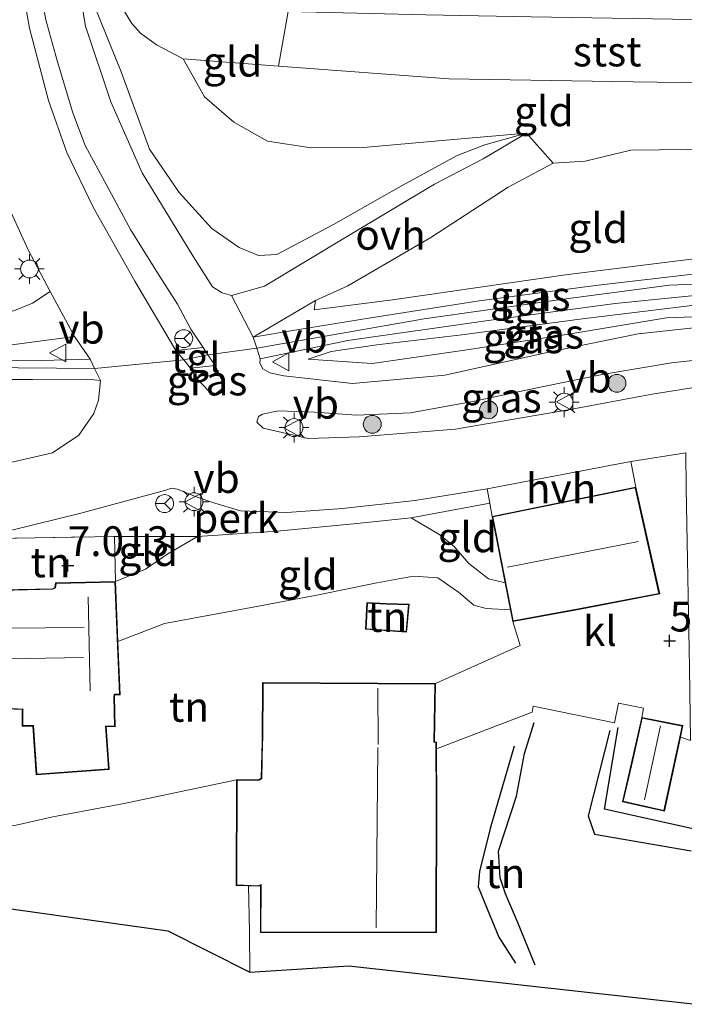
# Model space of a CAD drawing. Units: metres. Extents: x 129990 to 140008, y 424998 to 428928.
# Drawn here: x 134700 to 134756, y 425848 to 425931 of the extents above; entities that cross this region are included whole.
import ezdxf
from ezdxf.enums import TextEntityAlignment as Align

# ---------------------------------------------------------------- set-up
doc = ezdxf.new("R2010")
doc.units = ezdxf.units.M
doc.linetypes.add('IE-TERREINAFSCHEIDING', pattern=[10, 8, -2])
doc.layers.get('0').update_dxf_attribs({"lineweight": 25})
for name, color, linetype, lineweight in [('B-ME-AL-OVERIG-GV-B6', 7, 'BV-GELEIDERAIL', 18), ('B-ME-GR-BOOM-S-B1', 93, 'Continuous', 18), ('B-ME-GW-GRONDWERKLIJN-L-B1', 10, 'Continuous', 25), ('B-ME-GW-HOOGTEPUNT-S-B1', 10, 'Continuous', 25), ('B-ME-GW-KRUINLIJN-L-B1', 93, 'Continuous', 18), ('B-ME-GW-TEENLIJN-L-B1', 93, 'Continuous', 18), ('B-ME-IE-GRASLAND-GV-B6', 93, 'Continuous', 18), ('B-ME-IE-GRONDWERKLIJN-GROND_INGERICHT-GV-B6', 253, 'Continuous', 18), ('B-ME-IE-MEUBILAIR_WEGMEUBILAIR-LICHTMAST-S-B1', 8, 'Continuous', 18), ('B-ME-IE-TERREINAFSCHEIDING-DOORGANG-L-B1', 8, 'IE-TERREINAFSCHEIDING-KUNSTMATIG-OPEN', 18), ('B-ME-IE-TERREINAFSCHEIDING-RASTERHEKWERK-L-B1', 8, 'IE-TERREINAFSCHEIDING', 18), ('B-ME-KG-KADASTRAAL-DAKRAND-L-B1', 13, 'Continuous', 18), ('B-ME-KG-KADASTRAAL-NOKLIJN-L-B1', 13, 'Continuous', 18), ('B-ME-KG-KADASTRAAL-OPNAMEDTMGRENS-L-B1', 10, 'Continuous', 25), ('B-ME-OB-BEKLEDING-GV-B6', 253, 'Continuous', 18), ('B-ME-OG-BEBOUWING-GV-B6', 173, 'Continuous', 18), ('B-ME-OG-BREUK-L-B1', 10, 'Continuous', 25), ('B-ME-VH-VERH_SOORT-BITUMEN-GV-B6', 8, 'IE-TERREINAFSCHEIDING-NATUURLIJK-HOUTWAL', 18), ('B-ME-VH-VERH_SOORT-HALF_VERHARDING-GV-B6', 8, 'IE-TERREINAFSCHEIDING-NATUURLIJK-HOUTWAL', 18), ('B-ME-VH-VERH_SOORT-KLINKERS-GV-B6', 8, 'IE-TERREINAFSCHEIDING-NATUURLIJK-HOUTWAL', 18), ('B-ME-VH-VERH_SOORT-ONVERHARD-GV-B6', 8, 'Continuous', 18), ('B-ME-VH-VERH_SOORT-TEGELS-GV-B6', 8, 'Continuous', 18), ('B-ME-VW-MEUBILAIR_WEGMEUBILAIR-RONA-S-B1', 8, 'Continuous', 18), ('B-ME-VW-MEUBILAIR_WEGMEUBILAIR-VERKEERSBORD-S-B1', 8, 'Continuous', 18)]:
    doc.layers.add(name, color=color, linetype=linetype, lineweight=lineweight)
doc.styles.add('NLCS-ISO', font='NLCS-ISO.TTF')
doc.linetypes.add('BV-GELEIDERAIL', pattern='A,10,-3,[108,NLCS.SHX,S=1,R=0,X=0,Y=0],-3', length=16)
doc.linetypes.add('IE-TERREINAFSCHEIDING-KUNSTMATIG-OPEN', pattern='A,7,-1.5,[67,NLCS.SHX,S=0.75,R=0,X=0,Y=0],-1.5', length=10)
doc.linetypes.add('IE-TERREINAFSCHEIDING-NATUURLIJK-HOUTWAL', pattern='A,7,-1.5,[67,NLCS.SHX,S=0.75,R=45,X=0,Y=0],-1.5,7,-1.5,[70,NLCS.SHX,S=0.75,R=0,X=0,Y=0],-1.5', length=20)

# ---------------------------------------------------------------- blocks, each defined once
blk = doc.blocks.new('verkeersbord')
for p, q in [((0, 0.75), (-0.75, -0.625)), ((0.75, -0.625), (0, 0.75)), ((-0.75, -0.625), (0.75, -0.625))]:
    blk.add_line(p, q)
blk = doc.blocks.new('wegwijzer')
for q in [(-0.53, -0.53), (0, 0.75), (0.53, -0.53)]:
    blk.add_line((0, 0), q)
blk.add_circle((0, 0), 0.75)
blk = doc.blocks.new('boom')
blk.add_hatch(color=256).paths.add_polyline_path([(-0.75, 0, 1), (0.75, 0, 1)])
blk.add_circle((0, 0), 0.75)
blk = doc.blocks.new('hoogtepunt')
for p, q in [((-0.5, 0), (0.5, 0)), ((0, 0.5), (0, -0.5))]:
    blk.add_line(p, q)
blk = doc.blocks.new('lantaarnpaal')
for p, q in [((-0.884, 0.884), (-0.53, 0.53)), ((0, 0.75), (0, 1.25)), ((0.53, 0.53), (0.884, 0.884)), ((-0.75, 0), (-1.25, 0)), ((0.75, 0), (1.25, 0)), ((-0.53, -0.53), (-0.884, -0.884)), ((0, -0.75), (0, -1.25)), ((0.53, -0.53), (0.884, -0.884))]:
    blk.add_line(p, q)
blk.add_circle((0, 0), 0.75)

msp = doc.modelspace()

# ---------------------------------------------------------------- linework, layer by layer
at = {"layer": 'B-ME-AL-OVERIG-GV-B6'}
msp.add_polyline3d([(134739.281, 425890.002, 6.893), (134732.697, 425888.78, 6.88), (134728.124, 425888.287, 6.902), (134721.443, 425887.657, 7.064), (134714.764, 425887.204, 6.932), (134707.8, 425887.213, 7.145), (134697.731, 425887.035, 7.183), (134697.762, 425886.221, 7.06), (134697.211, 425886.205, 7.092), (134697.222, 425887.256, 7.124), (134704.978, 425889.156, 7.465), (134712.111, 425891.085, 7.661), (134712.594, 425891.27, 7.67), (134713.081, 425891.188, 7.683), (134714.643, 425890.547, 7.674), (134716.214, 425890.017, 7.555), (134718.381, 425889.361, 7.375), (134722.249, 425889.232, 7.346), (134726.941, 425889.567, 7.264), (134732.995, 425890.24, 7.038), (134739.072, 425891.209, 6.872), (134739.281, 425890.002, 6.893)], dxfattribs=at)
at = {"layer": 'B-ME-GW-GRONDWERKLIJN-L-B1'}
for points in [[(134743.104, 425851.229, 4.266), (134741.608, 425854.879, 4.325), (134740.605, 425857.24, 4.401), (134740.17, 425858.578, 4.504), (134740.026, 425860.816, 4.531), (134741.538, 425865.416, 4.536), (134742.208, 425868.999, 4.644), (134743.016, 425871.594, 4.542)], [(134756.314, 425862.675, 5.218), (134748.921, 425864.331, 5.314), (134750.062, 425871.175, 5.135)]]:
    msp.add_polyline3d(points, dxfattribs=at)
at = {"layer": 'B-ME-GW-KRUINLIJN-L-B1'}
for points in [[(134712.837, 425950.206, 3.782), (134708.142, 425947.433, 4.439), (134706.298, 425943.503, 4.64), (134705.785, 425940.859, 5.113), (134705.411, 425937.501, 5.416), (134706.136, 425931.663, 5.779), (134708.35, 425926.188, 6.116), (134710.729, 425919.714, 6.859), (134713.216, 425916.063, 7.145), (134715.965, 425913.059, 7.375), (134718.257, 425911.451, 7.371), (134719.873, 425910.792, 7.371), (134721.413, 425910.86, 7.354), (134726.179, 425913.385, 6.577), (134731.875, 425916.628, 5.412), (134736.535, 425919.164, 4.691), (134738.881, 425920.085, 4.144), (134742.352, 425921.037, 3.709)], [(134525.91, 425930.32, 7.683), (134545.006, 425927.562, 7.683), (134561.51, 425925.384, 7.683), (134587.985, 425921.887, 7.691), (134613.252, 425918.757, 7.691), (134623.524, 425917.153, 7.73), (134631.65, 425915.882, 7.819), (134639.025, 425914.578, 7.819), (134646.954, 425913.105, 7.785), (134659.066, 425910.11, 7.751), (134672.792, 425906.673, 7.738), (134685.885, 425903.347, 7.738), (134693.005, 425901.553, 7.738), (134696.501, 425901.391, 7.738), (134706.132, 425901.306, 7.739), (134713.607, 425902.024, 7.719), (134715.64, 425902.445, 7.719), (134719.735, 425903, 7.729), (134733.784, 425905.462, 7.764), (134745.037, 425907.066, 7.849), (134754.361, 425908.289, 7.713), (134761.576, 425908.586, 7.717), (134764.673, 425908.393, 7.717)], [(134713.555, 425927.295, 3.987), (134721.548, 425926.682, 3.444), (134735.853, 425925.616, 3.423), (134751.309, 425925.346, 3.53), (134763.448, 425925.202, 3.474), (134768.991, 425924.33, 3.47), (134774.271, 425923.577, 3.419)], [(134724.559, 425906.227, 7.606), (134731.121, 425907.074, 7.627), (134745.645, 425909.174, 7.619), (134758.678, 425910.781, 7.457), (134764.401, 425910.837, 7.457), (134765.928, 425910.519, 7.457)], [(134763.557, 425906.71, 7.768), (134756.25, 425906.582, 7.768), (134747.072, 425905.472, 7.768), (134736.952, 425904.134, 7.768), (134729.803, 425903.297, 7.768), (134725.97, 425902.725, 7.794), (134724.042, 425902.076, 7.64)], [(134740.58, 425883.334, 6.483), (134739.174, 425883.671, 6.385), (134737.528, 425884.952, 6.428), (134736.288, 425886.384, 6.526), (134735.089, 425887.349, 6.577), (134732.697, 425888.78, 6.88)], [(134714.764, 425887.204, 6.932), (134712.27, 425885.756, 6.667), (134710.401, 425884.482, 6.535), (134707.885, 425883.441, 6.488)]]:
    msp.add_polyline3d(points, dxfattribs=at)
at = {"layer": 'B-ME-GW-TEENLIJN-L-B1'}
for points in [[(134742.352, 425921.037, 3.709), (134736.541, 425920.546, 3.841), (134728.692, 425919.848, 3.974), (134724.305, 425919.821, 4.021), (134720.638, 425920.377, 4.016), (134717.81, 425921.974, 4.012), (134715.361, 425924.095, 4.012), (134713.555, 425927.295, 3.987)], [(134724.559, 425906.227, 7.606), (134724.673, 425907.021, 7.538), (134727.363, 425908.248, 6.961), (134734.348, 425912.307, 5.681), (134740.82, 425916.514, 4.418), (134744.615, 425918.544, 3.816), (134747.297, 425918.715, 3.816), (134751.108, 425919.621, 3.812), (134758.291, 425919.713, 3.863), (134763.533, 425919.698, 3.948), (134771.465, 425918.999, 3.961)], [(134724.042, 425902.076, 7.64), (134729.427, 425901.725, 7.499), (134737.197, 425902.843, 7.299), (134745.876, 425904.184, 7.324), (134754.112, 425905.547, 7.303), (134760.055, 425905.769, 7.213), (134762.977, 425905.743, 7.26)], [(134708.088, 425878.405, 3.167), (134711.988, 425879.906, 3.171), (134719.87, 425881.367, 3.632), (134724.927, 425882.327, 3.995), (134729.81, 425883.317, 4.234), (134732.894, 425883.892, 4.388), (134734.938, 425883.754, 4.49), (134736.662, 425882.542, 4.627), (134737.947, 425881.441, 4.802), (134738.989, 425881.167, 5.054), (134741.016, 425881.066, 4.921)]]:
    msp.add_polyline3d(points, dxfattribs=at)
at = {"layer": 'B-ME-IE-GRASLAND-GV-B6'}
for points in [[(134699.534, 425959.944, 4.106), (134700.057, 425952.383, 4.277), (134700.163, 425948.438, 4.635), (134700.508, 425942.65, 4.947), (134700.954, 425937.671, 5.348), (134701.411, 425934.019, 5.839), (134702.041, 425930.557, 5.971), (134703.018, 425927.048, 6.206), (134704.309, 425922.766, 6.5), (134705.347, 425920.002, 6.902), (134707.153, 425916.647, 7.017), (134709.146, 425912.972, 7.303), (134711.404, 425909.334, 7.602), (134713.099, 425906.712, 7.678), (134714.214, 425904.604, 7.738), (134715.229, 425903.062, 7.708)], [(134715.229, 425903.062, 7.708), (134712.951, 425902.816, 7.708), (134709.505, 425908.639, 7.61), (134705.998, 425914.851, 7.282), (134703.8, 425919.435, 6.885), (134702.272, 425923.784, 6.479), (134700.661, 425929.866, 6.048), (134699.638, 425935.72, 5.63)], [(134706.136, 425931.663, 5.779), (134708.35, 425926.188, 6.116), (134710.729, 425919.714, 6.859), (134713.216, 425916.063, 7.145), (134715.965, 425913.059, 7.375), (134718.257, 425911.451, 7.371), (134719.873, 425910.792, 7.371), (134721.413, 425910.86, 7.354), (134726.179, 425913.385, 6.577), (134731.875, 425916.628, 5.412), (134736.535, 425919.164, 4.691), (134738.881, 425920.085, 4.144), (134742.352, 425921.037, 3.709), (134738.728, 425918.909, 4.29), (134734.661, 425916.763, 4.793), (134727.257, 425912.342, 6.398), (134720.391, 425908.209, 7.666), (134717.607, 425907.442, 7.568), (134716.843, 425907.645, 7.568), (134716.019, 425908.162, 7.526), (134714.373, 425910.75, 7.406), (134710.11, 425917.719, 6.962), (134707.496, 425923.692, 6.352), (134705.354, 425930.024, 5.964), (134704.385, 425935.838, 5.4)], [(134698.526, 425915.73, 7.171), (134700.569, 425911.264, 7.354), (134702.395, 425907.762, 7.666), (134700.921, 425906.796, 7.687), (134699.279, 425906.109, 7.708)], [(134765.928, 425910.519, 7.457), (134765.191, 425909.144, 7.768), (134761.319, 425909.453, 7.807), (134755.858, 425909.154, 7.807), (134748.379, 425908.293, 7.777), (134738.406, 425906.98, 7.742), (134729.305, 425905.551, 7.747), (134723.098, 425904.553, 7.785), (134719.426, 425903.933, 7.585), (134724.673, 425907.021, 7.538), (134724.559, 425906.227, 7.606), (134731.121, 425907.074, 7.627), (134745.645, 425909.174, 7.619), (134758.678, 425910.781, 7.457), (134764.401, 425910.837, 7.457), (134765.928, 425910.519, 7.457)], [(134757.175, 425904.812, 7.213), (134751.734, 425904.2, 7.264), (134744.735, 425902.796, 7.269), (134735.516, 425900.744, 7.324), (134727.759, 425900.038, 7.474), (134722.001, 425900.678, 7.717), (134720.838, 425900.951, 7.717), (134720.234, 425901.289, 7.717), (134719.985, 425901.759, 7.717), (134720.024, 425902.124, 7.717), (134727.374, 425903.666, 7.755), (134738.947, 425905.307, 7.768), (134749.807, 425906.768, 7.781), (134758.423, 425907.629, 7.781)], [(134762.977, 425905.743, 7.26), (134760.055, 425905.769, 7.213), (134754.112, 425905.547, 7.303), (134745.876, 425904.184, 7.324), (134737.197, 425902.843, 7.299), (134729.427, 425901.725, 7.499), (134724.042, 425902.076, 7.64), (134725.97, 425902.725, 7.794), (134729.803, 425903.297, 7.768), (134736.952, 425904.134, 7.768), (134747.072, 425905.472, 7.768), (134756.25, 425906.582, 7.768), (134763.557, 425906.71, 7.768), (134762.977, 425905.743, 7.26)], [(134756.25, 425906.582, 7.768), (134747.072, 425905.472, 7.768), (134736.952, 425904.134, 7.768), (134729.803, 425903.297, 7.768), (134725.97, 425902.725, 7.794), (134724.042, 425902.076, 7.64), (134729.427, 425901.725, 7.499), (134737.197, 425902.843, 7.299), (134745.876, 425904.184, 7.324), (134754.112, 425905.547, 7.303), (134760.055, 425905.769, 7.213)], [(134697.49, 425903.073, 7.7), (134704.434, 425903.991, 7.751), (134705.755, 425902.081, 7.691), (134700.656, 425901.939, 7.636), (134695.627, 425902.101, 7.593)], [(134714.174, 425901.34, 7.729), (134716.234, 425901.552, 7.734), (134716.964, 425899.969, 7.627), (134716.873, 425899.639, 7.627), (134716.074, 425899.045, 7.623), (134714.861, 425900.31, 7.678), (134714.174, 425901.34, 7.729)], [(134746.038, 425897.866, 7.158), (134736.414, 425896.21, 7.226), (134728.315, 425895.58, 7.469), (134724.088, 425895.439, 7.593), (134720.278, 425896.299, 7.687), (134719.755, 425896.807, 7.751), (134719.868, 425897.284, 7.755), (134720.23, 425897.486, 7.725), (134721.533, 425897.762, 7.649), (134724.605, 425897.631, 7.422), (134728.1, 425897.381, 7.405), (134732.632, 425897.599, 7.222), (134738.014, 425898.56, 7.222), (134743.114, 425899.649, 7.222), (134748.726, 425900.8, 7.2), (134754.523, 425901.79, 7.183), (134757.876, 425902.14, 7.179), (134760.759, 425902.26, 7.179), (134759.349, 425900.063, 6.94), (134757.31, 425899.838, 7.145), (134752.915, 425899.159, 7.115), (134746.038, 425897.866, 7.158)], [(134697.356, 425900.384, 7.67), (134700.926, 425900.389, 7.789), (134705.563, 425900.404, 7.802), (134706.623, 425900.296, 7.802), (134706.468, 425898.637, 7.785), (134706.053, 425897.533, 7.785), (134704.806, 425895.72, 7.683), (134702.596, 425894.221, 7.525), (134697.586, 425893.08, 7.264)]]:
    msp.add_polyline3d(points, dxfattribs=at)
at = {"layer": 'B-ME-IE-GRONDWERKLIJN-GROND_INGERICHT-GV-B6'}
for points in [[(134708.105, 425932.129, 4.729), (134709.263, 425930.261, 4.426), (134709.992, 425929.453, 4.354), (134711.317, 425928.465, 4.076), (134713.555, 425927.295, 3.987), (134715.361, 425924.095, 4.012), (134717.81, 425921.974, 4.012), (134720.638, 425920.377, 4.016), (134724.305, 425919.821, 4.021), (134728.692, 425919.848, 3.974), (134736.541, 425920.546, 3.841), (134742.352, 425921.037, 3.709)], [(134742.352, 425921.037, 3.709), (134738.881, 425920.085, 4.144), (134736.535, 425919.164, 4.691), (134731.875, 425916.628, 5.412), (134726.179, 425913.385, 6.577), (134721.413, 425910.86, 7.354), (134719.873, 425910.792, 7.371), (134718.257, 425911.451, 7.371), (134715.965, 425913.059, 7.375), (134713.216, 425916.063, 7.145), (134710.729, 425919.714, 6.859), (134708.35, 425926.188, 6.116), (134706.136, 425931.663, 5.779)], [(134771.465, 425918.999, 3.961), (134763.533, 425919.698, 3.948), (134758.291, 425919.713, 3.863), (134751.108, 425919.621, 3.812), (134747.297, 425918.715, 3.816), (134744.615, 425918.544, 3.816), (134742.352, 425921.037, 3.709), (134736.541, 425920.546, 3.841), (134728.692, 425919.848, 3.974), (134724.305, 425919.821, 4.021), (134720.638, 425920.377, 4.016), (134717.81, 425921.974, 4.012), (134715.361, 425924.095, 4.012), (134713.555, 425927.295, 3.987), (134721.548, 425926.682, 3.444), (134735.853, 425925.616, 3.423), (134751.309, 425925.346, 3.53), (134763.448, 425925.202, 3.474), (134768.991, 425924.33, 3.47), (134774.271, 425923.577, 3.419), (134771.465, 425918.999, 3.961)], [(134765.928, 425910.519, 7.457), (134764.401, 425910.837, 7.457), (134758.678, 425910.781, 7.457), (134745.645, 425909.174, 7.619), (134731.121, 425907.074, 7.627), (134724.559, 425906.227, 7.606), (134724.673, 425907.021, 7.538), (134727.363, 425908.248, 6.961), (134734.348, 425912.307, 5.681), (134740.82, 425916.514, 4.418), (134744.615, 425918.544, 3.816), (134747.297, 425918.715, 3.816), (134751.108, 425919.621, 3.812), (134758.291, 425919.713, 3.863), (134763.533, 425919.698, 3.948), (134771.465, 425918.999, 3.961), (134765.928, 425910.519, 7.457)], [(134739.281, 425890.002, 6.893), (134739.495, 425888.895, 6.752), (134740.58, 425883.334, 6.483), (134739.174, 425883.671, 6.385), (134737.528, 425884.952, 6.428), (134736.288, 425886.384, 6.526), (134735.089, 425887.349, 6.577), (134732.697, 425888.78, 6.88), (134739.281, 425890.002, 6.893)], [(134708.088, 425878.405, 3.167), (134707.885, 425883.441, 6.488), (134710.401, 425884.482, 6.535), (134712.27, 425885.756, 6.667), (134714.764, 425887.204, 6.932), (134721.443, 425887.657, 7.064), (134728.124, 425888.287, 6.902), (134732.697, 425888.78, 6.88), (134735.089, 425887.349, 6.577), (134736.288, 425886.384, 6.526), (134737.528, 425884.952, 6.428), (134739.174, 425883.671, 6.385), (134740.58, 425883.334, 6.483), (134741.016, 425881.066, 4.921), (134738.989, 425881.167, 5.054), (134737.947, 425881.441, 4.802), (134736.662, 425882.542, 4.627), (134734.938, 425883.754, 4.49), (134732.894, 425883.892, 4.388), (134729.81, 425883.317, 4.234), (134724.927, 425882.327, 3.995), (134719.87, 425881.367, 3.632), (134711.988, 425879.906, 3.171), (134708.088, 425878.405, 3.167)], [(134707.885, 425883.441, 6.488), (134702.855, 425883.314, 6.987), (134702.799, 425882.926, 6.987), (134702.608, 425882.83, 6.987), (134698.317, 425882.725, 6.987), (134697.176, 425882.688, 6.987), (134697.211, 425886.205, 7.092), (134697.762, 425886.221, 7.06), (134697.731, 425887.035, 7.183), (134707.8, 425887.213, 7.145), (134707.885, 425883.441, 6.488)], [(134714.764, 425887.204, 6.932), (134712.27, 425885.756, 6.667), (134710.401, 425884.482, 6.535), (134707.885, 425883.441, 6.488), (134707.8, 425887.213, 7.145), (134714.764, 425887.204, 6.932)], [(134698.697, 425872.751, 3.931), (134700.077, 425872.682, 3.931), (134700.06, 425872.607, 3.931), (134700.057, 425871.296, 3.375), (134700.944, 425871.291, 3.217), (134701.237, 425867.224, 3.217), (134707.36, 425867.665, 3.217), (134707.101, 425871.255, 3.217), (134707.863, 425871.249, 3.217), (134707.798, 425873.756, 3.24), (134707.819, 425873.934, 3.24), (134708.263, 425873.929, 3.24), (134708.088, 425878.405, 3.167), (134711.988, 425879.906, 3.171), (134719.87, 425881.367, 3.632), (134724.927, 425882.327, 3.995), (134729.81, 425883.317, 4.234), (134732.894, 425883.892, 4.388), (134734.938, 425883.754, 4.49), (134736.662, 425882.542, 4.627), (134737.947, 425881.441, 4.802), (134738.989, 425881.167, 5.054), (134741.016, 425881.066, 4.921)], [(134741.016, 425881.066, 4.921), (134741.211, 425880.069, 4.789), (134741.832, 425878.059, 4.652), (134734.733, 425874.875, 3.982), (134720.224, 425874.962, 3.107), (134720.195, 425870.123, 3.107), (134720.179, 425869.977, 3.107), (134720.111, 425866.937, 3.107), (134719.923, 425866.813, 3.107), (134718.04, 425866.801, 3.107), (134708.609, 425864.802, 3.009), (134702.621, 425863.677, 2.898), (134699.557, 425862.996, 2.847)], [(134730.58, 425881.576, 3.931), (134728.968, 425881.669, 3.931), (134728.867, 425879.423, 3.708), (134732.302, 425879.188, 3.854), (134732.52, 425881.525, 3.931), (134730.58, 425881.576, 3.931)], [(134756.576, 425847.958, 3.76), (134727.451, 425851.192, 3.487), (134719.151, 425850.655, 3.107), (134719.134, 425854.101, 3.107), (134719.04, 425857.886, 3.107), (134719.871, 425857.858, 3.107), (134720.057, 425857.938, 3.107), (134720.037, 425853.982, 3.107), (134734.815, 425853.971, 3.713), (134734.841, 425865.029, 3.982), (134734.814, 425869.394, 3.982), (134742.837, 425872.461, 4.341), (134742.916, 425872.965, 4.37), (134749.743, 425871.568, 4.716), (134750.083, 425873.218, 4.95), (134752.183, 425872.812, 5.159), (134752.029, 425872.036, 5.211)], [(134752.029, 425872.036, 5.211), (134751.234, 425868.464, 5.211), (134750.428, 425864.958, 5.211), (134753.935, 425864.155, 5.211), (134755.281, 425870.381, 5.211), (134756.139, 425870.082, 5.254)], [(134719.151, 425850.655, 3.107), (134712.275, 425854.134, 2.809), (134662.817, 425861.071, 2.454), (134665.715, 425863.242, 2.471), (134667.281, 425863.367, 2.471), (134673.241, 425863.219, 2.51), (134680.775, 425862.942, 2.689), (134685.975, 425862.937, 2.672), (134692.983, 425862.874, 2.813), (134699.557, 425862.996, 2.847), (134702.621, 425863.677, 2.898), (134708.609, 425864.802, 3.009), (134718.04, 425866.801, 3.107), (134718, 425857.921, 3.107), (134719.04, 425857.886, 3.107), (134719.134, 425854.101, 3.107), (134719.151, 425850.655, 3.107)]]:
    msp.add_polyline3d(points, dxfattribs=at)
at = {"layer": 'B-ME-IE-TERREINAFSCHEIDING-DOORGANG-L-B1'}
msp.add_line((134719.134, 425854.101, 3.107), (134719.151, 425850.655, 3.107), dxfattribs=at)
at = {"layer": 'B-ME-IE-TERREINAFSCHEIDING-RASTERHEKWERK-L-B1'}
for p, q in [((134714.764, 425887.204, 6.932), (134707.8, 425887.213, 7.145)), ((134708.609, 425864.802, 3.009), (134718.04, 425866.801, 3.107)), ((134719.04, 425857.886, 3.107), (134719.134, 425854.101, 3.107))]:
    msp.add_line(p, q, dxfattribs=at)
for points in [[(134739.495, 425888.895, 6.752), (134739.281, 425890.002, 6.893), (134732.697, 425888.78, 6.88)], [(134732.697, 425888.78, 6.88), (134728.124, 425888.287, 6.902), (134721.443, 425887.657, 7.064), (134714.764, 425887.204, 6.932)], [(134696.994, 425882.067, 7.158), (134696.968, 425886.178, 7.094), (134697.211, 425886.205, 7.092), (134697.762, 425886.221, 7.06), (134697.731, 425887.035, 7.183), (134707.8, 425887.213, 7.145), (134707.885, 425883.441, 6.488)], [(134734.733, 425874.875, 3.982), (134741.832, 425878.059, 4.652), (134741.211, 425880.069, 4.789)], [(134708.609, 425864.802, 3.009), (134702.621, 425863.677, 2.898), (134699.557, 425862.996, 2.847)]]:
    msp.add_polyline3d(points, dxfattribs=at)
at = {"layer": 'B-ME-KG-KADASTRAAL-DAKRAND-L-B1'}
for points in [[(134746.879, 425881.165, 9.923), (134741.253, 425880.128, 9.923), (134739.554, 425888.856, 10.163), (134751.492, 425891.293, 10.094), (134753.482, 425882.439, 10.094), (134746.879, 425881.165, 9.923)], [(134707.048, 425871.305, 6.907), (134707.306, 425867.711, 6.913), (134701.283, 425867.277, 6.913), (134700.99, 425871.341, 6.906), (134700.84, 425871.342, 7.188), (134700.107, 425871.346, 7.188), (134700.11, 425872.601, 7.188), (134700.139, 425872.729, 8.72), (134698.747, 425872.799, 8.72), (134698.738, 425873.922, 11.635), (134697.626, 425873.933, 11.635), (134697.228, 425882.64, 11.635), (134698.318, 425882.675, 11.413), (134702.62, 425882.78, 11.413), (134702.845, 425882.893, 12.109), (134702.898, 425883.265, 12.109), (134707.839, 425883.388, 12.109), (134708.211, 425873.98, 12.109), (134707.775, 425873.985, 12.331), (134707.748, 425873.758, 7.188), (134707.813, 425871.3, 7.188), (134707.15, 425871.303, 7.188), (134707.048, 425871.305, 6.907)], [(134730.579, 425881.526, 6.488), (134732.465, 425881.476, 6.488), (134732.257, 425879.241, 6.146), (134728.919, 425879.47, 6.146), (134729.016, 425881.616, 6.492), (134730.579, 425881.526, 6.488)], [(134720.087, 425854.031, 6.932), (134720.107, 425858.014, 6.786), (134719.862, 425857.908, 5.455), (134718.05, 425857.969, 5.139), (134718.09, 425866.751, 5.207), (134719.938, 425866.763, 5.557), (134720.16, 425866.91, 6.944), (134720.229, 425869.974, 6.91), (134720.245, 425870.12, 5.139), (134720.274, 425874.912, 5.139), (134734.682, 425874.825, 6.876), (134734.589, 425869.954, 6.876), (134734.761, 425869.913, 8.617), (134734.791, 425865.029, 8.605)], [(134751.283, 425868.453, 7.508), (134750.488, 425864.996, 7.508), (134753.897, 425864.215, 7.508), (134755.428, 425871.301, 7.508), (134752.067, 425871.977, 7.508), (134751.283, 425868.453, 7.508)], [(134734.791, 425865.029, 8.605), (134734.765, 425854.018, 8.605), (134720.087, 425854.031, 6.932)]]:
    msp.add_polyline3d(points, dxfattribs=at)
at = {"layer": 'B-ME-KG-KADASTRAAL-NOKLIJN-L-B1'}
for p, q in [((134740.78, 425884.628, 14.23), (134751.765, 425886.796, 14.23)), ((134705.588, 425882.137, 14.879), (134705.752, 425874.254, 14.862)), ((134729.903, 425874.492, 8.874), (134729.921, 425869.768, 8.886)), ((134753.621, 425871.329, 8.455), (134752.253, 425865.11, 8.455)), ((134729.881, 425869.501, 10.807), (134729.753, 425854.378, 10.807))]:
    msp.add_line(p, q, dxfattribs=at)
msp.add_polyline3d([(134705.262, 425879.584, 14.849), (134698.738, 425879.51, 14.853), (134698.826, 425876.936, 14.857), (134705.191, 425877.043, 14.857)], dxfattribs=at)
at = {"layer": 'B-ME-KG-KADASTRAAL-OPNAMEDTMGRENS-L-B1'}
msp.add_polyline3d([(134662.817, 425861.071, 2.454), (134712.275, 425854.134, 2.809), (134719.151, 425850.655, 3.107), (134727.451, 425851.192, 3.487), (134756.576, 425847.958, 3.76)], dxfattribs=at)
at = {"layer": 'B-ME-OB-BEKLEDING-GV-B6'}
for points in [[(134713.555, 425927.295, 3.987), (134711.317, 425928.465, 4.076), (134709.992, 425929.453, 4.354), (134709.263, 425930.261, 4.426), (134708.105, 425932.129, 4.729)], [(134722.384, 425931.265, 1.306), (134721.548, 425926.682, 3.444), (134713.555, 425927.295, 3.987)], [(134742.752, 425930.823, 1.306), (134756.329, 425930.587, 1.306), (134767.427, 425929.952, 1.306), (134777.314, 425928.153, 1.413), (134774.271, 425923.577, 3.419), (134768.991, 425924.33, 3.47), (134763.448, 425925.202, 3.474), (134751.309, 425925.346, 3.53), (134735.853, 425925.616, 3.423), (134721.548, 425926.682, 3.444), (134722.384, 425931.265, 1.306), (134733.91, 425930.976, 1.306), (134742.752, 425930.823, 1.306)]]:
    msp.add_polyline3d(points, dxfattribs=at)
at = {"layer": 'B-ME-OG-BEBOUWING-GV-B6'}
for points in [[(134751.53, 425891.352, 6.752), (134753.542, 425882.402, 5.596), (134746.888, 425881.116, 5.032), (134741.211, 425880.069, 4.789), (134741.016, 425881.066, 4.921), (134740.58, 425883.334, 6.483), (134739.495, 425888.895, 6.752), (134751.53, 425891.352, 6.752)], [(134708.088, 425878.405, 3.167), (134708.263, 425873.929, 3.24), (134707.819, 425873.934, 3.24), (134707.798, 425873.756, 3.24), (134707.863, 425871.249, 3.217), (134707.101, 425871.255, 3.217), (134707.36, 425867.665, 3.217), (134701.237, 425867.224, 3.217), (134700.944, 425871.291, 3.217), (134700.057, 425871.296, 3.375), (134700.06, 425872.607, 3.931), (134700.077, 425872.682, 3.931), (134698.697, 425872.751, 3.931), (134698.688, 425873.872, 4.537), (134697.578, 425873.883, 4.537), (134697.224, 425881.675, 5.685), (134697.176, 425882.688, 6.987), (134698.317, 425882.725, 6.987), (134702.608, 425882.83, 6.987), (134702.799, 425882.926, 6.987), (134702.855, 425883.314, 6.987), (134707.885, 425883.441, 6.488), (134708.088, 425878.405, 3.167)], [(134730.58, 425881.576, 3.931), (134732.52, 425881.525, 3.931), (134732.302, 425879.188, 3.854), (134728.867, 425879.423, 3.708), (134728.968, 425881.669, 3.931), (134730.58, 425881.576, 3.931)], [(134734.733, 425874.875, 3.982), (134734.64, 425869.993, 3.982), (134734.811, 425869.952, 3.982), (134734.814, 425869.394, 3.982), (134734.841, 425865.029, 3.982), (134734.815, 425853.971, 3.713), (134720.037, 425853.982, 3.107), (134720.057, 425857.938, 3.107), (134719.871, 425857.858, 3.107), (134719.04, 425857.886, 3.107), (134718, 425857.921, 3.107), (134718.04, 425866.801, 3.107), (134719.923, 425866.813, 3.107), (134720.111, 425866.937, 3.107), (134720.179, 425869.977, 3.107), (134720.195, 425870.123, 3.107), (134720.224, 425874.962, 3.107), (134734.733, 425874.875, 3.982)], [(134755.281, 425870.381, 5.211), (134753.935, 425864.155, 5.211), (134750.428, 425864.958, 5.211), (134751.234, 425868.464, 5.211), (134752.029, 425872.036, 5.211), (134755.488, 425871.34, 5.211), (134755.281, 425870.381, 5.211)]]:
    msp.add_polyline3d(points, dxfattribs=at)
at = {"layer": 'B-ME-OG-BREUK-L-B1'}
for points in [[(134749.346, 425870.934, 4.529), (134747.541, 425863.76, 4.554), (134748.074, 425862.222, 4.447), (134756.181, 425860.834, 4.307)], [(134741.335, 425869.613, 4.174), (134739.311, 425862.72, 3.887), (134738.421, 425859.1, 3.8), (134738.316, 425857.806, 3.811), (134739.269, 425855.503, 3.887), (134740.038, 425853.595, 4.055), (134741.436, 425851.419, 4.125)]]:
    msp.add_polyline3d(points, dxfattribs=at)
at = {"layer": 'B-ME-VH-VERH_SOORT-BITUMEN-GV-B6'}
for points in [[(134699.638, 425935.72, 5.63), (134700.661, 425929.866, 6.048), (134702.272, 425923.784, 6.479), (134703.8, 425919.435, 6.885), (134705.998, 425914.851, 7.282), (134709.505, 425908.639, 7.61), (134712.951, 425902.816, 7.708), (134713.607, 425902.024, 7.719), (134714.174, 425901.34, 7.729), (134714.861, 425900.31, 7.678), (134716.074, 425899.045, 7.623), (134716.873, 425899.639, 7.627), (134716.964, 425899.969, 7.627), (134716.234, 425901.552, 7.734), (134715.64, 425902.445, 7.719), (134715.229, 425903.062, 7.708), (134714.214, 425904.604, 7.738), (134713.099, 425906.712, 7.678), (134711.404, 425909.334, 7.602), (134709.146, 425912.972, 7.303), (134707.153, 425916.647, 7.017), (134705.347, 425920.002, 6.902), (134704.309, 425922.766, 6.5), (134703.018, 425927.048, 6.206), (134702.041, 425930.557, 5.971), (134701.411, 425934.019, 5.839)], [(134704.385, 425935.838, 5.4), (134705.354, 425930.024, 5.964), (134707.496, 425923.692, 6.352), (134710.11, 425917.719, 6.962), (134714.373, 425910.75, 7.406), (134716.019, 425908.162, 7.526), (134716.843, 425907.645, 7.568), (134717.607, 425907.442, 7.568), (134719.426, 425903.933, 7.585), (134719.735, 425903, 7.729), (134720.024, 425902.124, 7.717), (134719.985, 425901.759, 7.717), (134720.234, 425901.289, 7.717), (134720.838, 425900.951, 7.717), (134722.001, 425900.678, 7.717), (134727.759, 425900.038, 7.474), (134735.516, 425900.744, 7.324), (134744.735, 425902.796, 7.269), (134751.734, 425904.2, 7.264), (134757.175, 425904.812, 7.213)], [(134697.586, 425893.08, 7.264), (134702.596, 425894.221, 7.525), (134704.806, 425895.72, 7.683), (134706.053, 425897.533, 7.785), (134706.468, 425898.637, 7.785), (134706.623, 425900.296, 7.802), (134706.132, 425901.306, 7.739), (134705.755, 425902.081, 7.691), (134704.434, 425903.991, 7.751), (134702.395, 425907.762, 7.666), (134700.569, 425911.264, 7.354), (134698.526, 425915.73, 7.171)], [(134757.876, 425902.14, 7.179), (134754.523, 425901.79, 7.183), (134748.726, 425900.8, 7.2), (134743.114, 425899.649, 7.222), (134738.014, 425898.56, 7.222), (134732.632, 425897.599, 7.222), (134728.1, 425897.381, 7.405), (134724.605, 425897.631, 7.422), (134721.533, 425897.762, 7.649), (134720.23, 425897.486, 7.725), (134719.868, 425897.284, 7.755), (134719.755, 425896.807, 7.751), (134720.278, 425896.299, 7.687), (134724.088, 425895.439, 7.593), (134728.315, 425895.58, 7.469), (134736.414, 425896.21, 7.226), (134746.038, 425897.866, 7.158), (134752.915, 425899.159, 7.115), (134757.31, 425899.838, 7.145)], [(134755.723, 425894.241, 6.791), (134751.12, 425893.496, 6.863), (134739.072, 425891.209, 6.872), (134732.995, 425890.24, 7.038), (134726.941, 425889.567, 7.264), (134722.249, 425889.232, 7.346), (134718.381, 425889.361, 7.375), (134716.214, 425890.017, 7.555), (134714.643, 425890.547, 7.674), (134713.081, 425891.188, 7.683), (134712.594, 425891.27, 7.67), (134712.111, 425891.085, 7.661), (134704.978, 425889.156, 7.465), (134697.222, 425887.256, 7.124)]]:
    msp.add_polyline3d(points, dxfattribs=at)
at = {"layer": 'B-ME-VH-VERH_SOORT-HALF_VERHARDING-GV-B6'}
msp.add_polyline3d([(134751.12, 425893.496, 6.863), (134751.53, 425891.352, 6.752), (134739.495, 425888.895, 6.752), (134739.281, 425890.002, 6.893), (134739.072, 425891.209, 6.872), (134751.12, 425893.496, 6.863)], dxfattribs=at)
at = {"layer": 'B-ME-VH-VERH_SOORT-KLINKERS-GV-B6'}
msp.add_polyline3d([(134756.139, 425870.082, 5.254), (134755.281, 425870.381, 5.211), (134755.488, 425871.34, 5.211), (134752.029, 425872.036, 5.211), (134752.183, 425872.812, 5.159), (134750.083, 425873.218, 4.95), (134749.743, 425871.568, 4.716), (134742.916, 425872.965, 4.37), (134742.837, 425872.461, 4.341), (134734.814, 425869.394, 3.982), (134734.811, 425869.952, 3.982), (134734.64, 425869.993, 3.982), (134734.733, 425874.875, 3.982), (134741.832, 425878.059, 4.652), (134741.211, 425880.069, 4.789), (134746.888, 425881.116, 5.032), (134753.542, 425882.402, 5.596), (134751.53, 425891.352, 6.752), (134751.12, 425893.496, 6.863), (134755.723, 425894.241, 6.791), (134755.774, 425891.277, 6.414), (134755.877, 425885.277, 5.79), (134756.033, 425876.215, 5.356), (134756.139, 425870.082, 5.254)], dxfattribs=at)
at = {"layer": 'B-ME-VH-VERH_SOORT-ONVERHARD-GV-B6'}
for points in [[(134702.395, 425907.762, 7.666), (134704.434, 425903.991, 7.751), (134697.49, 425903.073, 7.7), (134695.696, 425903.374, 7.674), (134694.291, 425904.306, 7.563), (134687.705, 425909.381, 6.095), (134681.451, 425914.717, 5.058), (134677.279, 425918.195, 4.328), (134679.086, 425920.584, 4.328), (134685.181, 425915.742, 5.011), (134692.906, 425909.449, 6.629), (134696.929, 425906.406, 7.632), (134699.279, 425906.109, 7.708), (134700.921, 425906.796, 7.687), (134702.395, 425907.762, 7.666)], [(134744.615, 425918.544, 3.816), (134740.82, 425916.514, 4.418), (134734.348, 425912.307, 5.681), (134727.363, 425908.248, 6.961), (134724.673, 425907.021, 7.538), (134719.426, 425903.933, 7.585), (134717.607, 425907.442, 7.568), (134720.391, 425908.209, 7.666), (134727.257, 425912.342, 6.398), (134734.661, 425916.763, 4.793), (134738.728, 425918.909, 4.29), (134742.352, 425921.037, 3.709), (134744.615, 425918.544, 3.816)]]:
    msp.add_polyline3d(points, dxfattribs=at)
at = {"layer": 'B-ME-VH-VERH_SOORT-TEGELS-GV-B6'}
for points in [[(134765.191, 425909.144, 7.768), (134764.196, 425907.602, 7.777), (134758.423, 425907.629, 7.781), (134749.807, 425906.768, 7.781), (134738.947, 425905.307, 7.768), (134727.374, 425903.666, 7.755), (134720.024, 425902.124, 7.717), (134719.735, 425903, 7.729), (134719.426, 425903.933, 7.585), (134723.098, 425904.553, 7.785), (134729.305, 425905.551, 7.747), (134738.406, 425906.98, 7.742), (134748.379, 425908.293, 7.777), (134755.858, 425909.154, 7.807), (134761.319, 425909.453, 7.807), (134765.191, 425909.144, 7.768)], [(134716.234, 425901.552, 7.734), (134714.174, 425901.34, 7.729), (134713.607, 425902.024, 7.719), (134712.951, 425902.816, 7.708), (134715.229, 425903.062, 7.708), (134715.64, 425902.445, 7.719), (134716.234, 425901.552, 7.734)], [(134695.627, 425902.101, 7.593), (134700.656, 425901.939, 7.636), (134705.755, 425902.081, 7.691), (134706.132, 425901.306, 7.739), (134706.623, 425900.296, 7.802), (134705.563, 425900.404, 7.802), (134700.926, 425900.389, 7.789), (134697.356, 425900.384, 7.67)]]:
    msp.add_polyline3d(points, dxfattribs=at)

# ---------------------------------------------------------------- block references
at = {"layer": 'B-ME-GR-BOOM-S-B1', "rotation": 90}
for p in [(134749.952, 425900.062, 7.13), (134739.186, 425897.84, 7.13), (134729.425, 425896.622, 7.303)]:
    msp.add_blockref('boom', p, dxfattribs=at)
at = {"layer": 'B-ME-GW-HOOGTEPUNT-S-B1', "rotation": 90}
for p in [(134703.874, 425884.783, 7.013), (134703.874, 425884.783, 7.013), (134754.374, 425878.457, 5.414), (134754.374, 425878.457, 5.414)]:
    msp.add_blockref('hoogtepunt', p, dxfattribs=at)
at = {"layer": 'B-ME-IE-MEUBILAIR_WEGMEUBILAIR-LICHTMAST-S-B1', "rotation": 90}
for p in [(134700.662, 425909.656, 7.545), (134745.525, 425898.475, 7.136), (134722.863, 425896.346, 7.683), (134714.471, 425890.129, 7.67)]:
    msp.add_blockref('lantaarnpaal', p, dxfattribs=at)
at = {"layer": 'B-ME-VW-MEUBILAIR_WEGMEUBILAIR-RONA-S-B1', "rotation": 90}
for p in [(134713.608, 425903.81, 7.807), (134712.002, 425889.97, 7.597)]:
    msp.add_blockref('wegwijzer', p, dxfattribs=at)
at = {"layer": 'B-ME-VW-MEUBILAIR_WEGMEUBILAIR-VERKEERSBORD-S-B1', "rotation": 90}
for p in [(134703.09, 425902.609, 7.721), (134721.798, 425901.865, 7.721), (134745.623, 425898.509, 7.136), (134722.749, 425896.316, 7.683), (134714.424, 425890.078, 7.67)]:
    msp.add_blockref('verkeersbord', p, dxfattribs=at)

# ---------------------------------------------------------------- texts
at = {"layer": 'B-ME-AL-OVERIG-GV-B6', "ltscale": 0.2, "style": 'NLCS-ISO'}
msp.add_text('perk', height=2.5, dxfattribs=at).set_placement((134718.006, 425888.75), align=Align.MIDDLE_CENTER)
at = {"layer": 'B-ME-GW-HOOGTEPUNT-S-B1', "ltscale": 0.2, "style": 'NLCS-ISO'}
for s, p in [('7.013', (134703.874, 425884.783, 7.013)), ('7.013', (134703.874, 425884.783, 7.013)), ('5.414', (134754.374, 425878.457, 5.414)), ('5.414', (134754.374, 425878.457, 5.414))]:
    msp.add_text(s, height=2.5, dxfattribs=at).set_placement(p, align=Align.BOTTOM_LEFT)
at = {"layer": 'B-ME-IE-GRASLAND-GV-B6', "ltscale": 0.2, "style": 'NLCS-ISO'}
for p in [(134742.677, 425907.385), (134743.799, 425904.218), (134742.09, 425903.833), (134715.569, 425900.299), (134740.257, 425898.85)]:
    msp.add_text('gras', height=2.5, dxfattribs=at).set_placement(p, align=Align.MIDDLE_CENTER)
at = {"layer": 'B-ME-IE-GRONDWERKLIJN-GROND_INGERICHT-GV-B6', "ltscale": 0.2, "style": 'NLCS-ISO'}
for s, p in [('gld', (134717.717, 425927.049)), ('gld', (134743.824, 425922.887)), ('gld', (134748.379, 425913.085)), ('gld', (134737.398, 425887.143)), ('gld', (134710.624, 425885.985)), ('tn', (134702.432, 425885.039)), ('gld', (134724.016, 425883.994)), ('tn', (134730.68, 425880.457)), ('tn', (134714.061, 425872.912)), ('tn', (134740.588, 425858.955))]:
    msp.add_text(s, height=2.5, dxfattribs=at).set_placement(p, align=Align.MIDDLE_CENTER)
at = {"layer": 'B-ME-OB-BEKLEDING-GV-B6', "ltscale": 0.2, "style": 'NLCS-ISO'}
msp.add_text('stst', height=2.5, dxfattribs=at).set_placement((134749.135, 425927.904), align=Align.MIDDLE_CENTER)
at = {"layer": 'B-ME-VH-VERH_SOORT-HALF_VERHARDING-GV-B6', "ltscale": 0.2, "style": 'NLCS-ISO'}
msp.add_text('hvh', height=2.5, dxfattribs=at).set_placement((134745.269, 425891.23), align=Align.MIDDLE_CENTER)
at = {"layer": 'B-ME-VH-VERH_SOORT-KLINKERS-GV-B6', "ltscale": 0.2, "style": 'NLCS-ISO'}
msp.add_text('kl', height=2.5, dxfattribs=at).set_placement((134748.517, 425879.28), align=Align.MIDDLE_CENTER)
at = {"layer": 'B-ME-VH-VERH_SOORT-ONVERHARD-GV-B6', "ltscale": 0.2, "style": 'NLCS-ISO'}
msp.add_text('ovh', height=2.5, dxfattribs=at).set_placement((134730.959, 425912.519), align=Align.MIDDLE_CENTER)
at = {"layer": 'B-ME-VH-VERH_SOORT-TEGELS-GV-B6', "ltscale": 0.2, "style": 'NLCS-ISO'}
for p in [(134742.135, 425906.377), (134714.618, 425902.211)]:
    msp.add_text('tgl', height=2.5, dxfattribs=at).set_placement(p, align=Align.MIDDLE_CENTER)
at = {"layer": 'B-ME-VW-MEUBILAIR_WEGMEUBILAIR-VERKEERSBORD-S-B1', "ltscale": 0.2, "style": 'NLCS-ISO'}
for p in [(134703.09, 425902.609, 7.721), (134721.798, 425901.865, 7.721), (134745.623, 425898.509, 7.136), (134722.749, 425896.316, 7.683), (134714.424, 425890.078, 7.67)]:
    msp.add_text('vb', height=2.5, dxfattribs=at).set_placement(p, align=Align.BOTTOM_LEFT)

doc.saveas('drawing.dxf')
